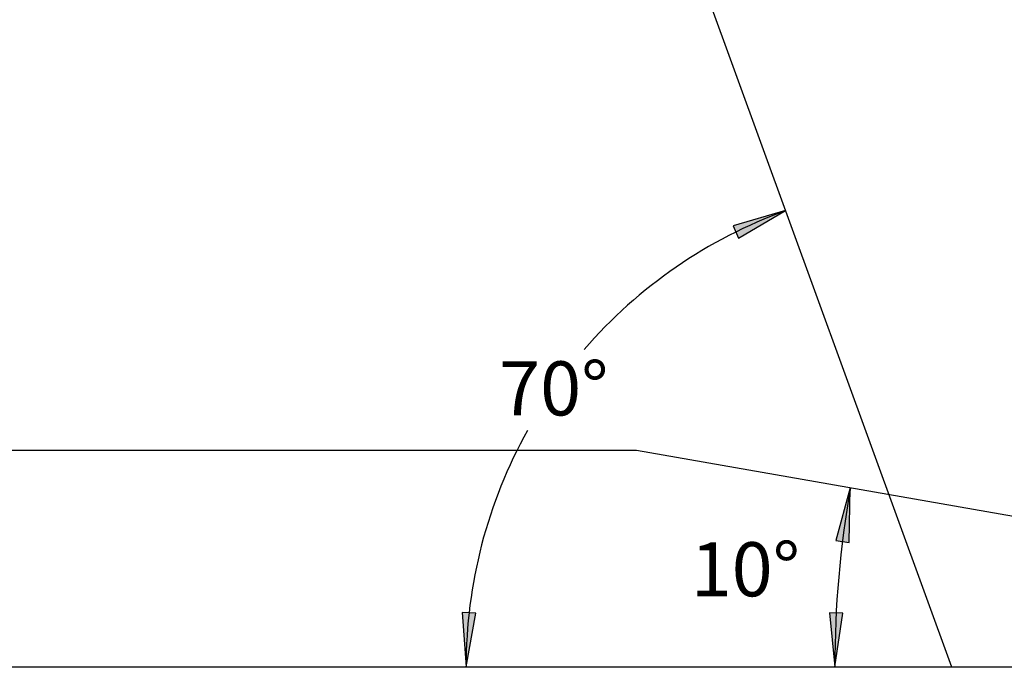
# Model space of a CAD drawing. Extents: x -4179 to 3496, y -2228 to 1615.
# Drawn here: x -2359 to -539, y -1453 to -255 of the extents above; entities that cross this region are included whole.
import ezdxf
from ezdxf.enums import TextEntityAlignment as Align

# ---------------------------------------------------------------- set-up
doc = ezdxf.new("R2010")
doc.units = 0
doc.layers.add('LAYER01', color=7, linetype='Continuous')
doc.styles.add('ARIAL', font='arial.ttf')

# ---------------------------------------------------------------- blocks, each defined once
blk = doc.blocks.new('LONGARROW')
at = {"linetype": 'Continuous'}
blk.add_hatch(color=0, dxfattribs=at).paths.add_polyline_path([(0, 0), (50.8, -6.35), (50.8, 6.35)])
at = {"color": 0, "linetype": 'Continuous'}
blk.add_lwpolyline([(0, 0), (50.8, -6.35), (50.8, 6.35)], close=True, dxfattribs=at)

msp = doc.modelspace()

# ---------------------------------------------------------------- linework, layer by layer
at = {"color": 7}
for p, q in [((-1218.9, -1052), (-4179, -1052)), ((1066.1, -1452), (-1218.9, -1052))]:
    msp.add_line(p, q, dxfattribs=at)
at = {"color": 7, "linetype": 'Continuous'}
for centre, radius, start, end in [((-636.6, -1452), 897.6, 110, 139.1558), ((-636.6, -1452), 897.6, 150.8442, 180), ((1066.1, -1452), 1918.7, 170.0709, 180)]:
    msp.add_arc(centre, radius, start, end, dxfattribs=at)
at = {"layer": 'LAYER01'}
for p, q in [((-1218.9, 148), (-636.6, -1452)), ((-4179, -1452), (2584.5, -1452))]:
    msp.add_line(p, q, dxfattribs=at)

# ---------------------------------------------------------------- block references
at = {"color": 7, "linetype": 'Continuous', "xscale": 1.968503937007874, "yscale": 1.968503937007874}
for p, rotation in [((-943.6, -608.5), 203.1915322849512), ((-823.9, -1121.1), 261.5639390876595), ((-1534.2, -1452), 86.80846771504879), ((-852.6, -1452), 88.5069306059469)]:
    msp.add_blockref('LONGARROW', p, dxfattribs=dict(at, rotation=rotation))

# ---------------------------------------------------------------- texts
at = {"color": 7, "linetype": 'Continuous', "style": 'ARIAL'}
for s, p in [('70°', (-1371.9, -937.1)), ('10°', (-1017.9, -1271.4))]:
    msp.add_text(s, height=100, dxfattribs=at).set_placement(p, align=Align.MIDDLE_CENTER)

doc.saveas('drawing.dxf')
